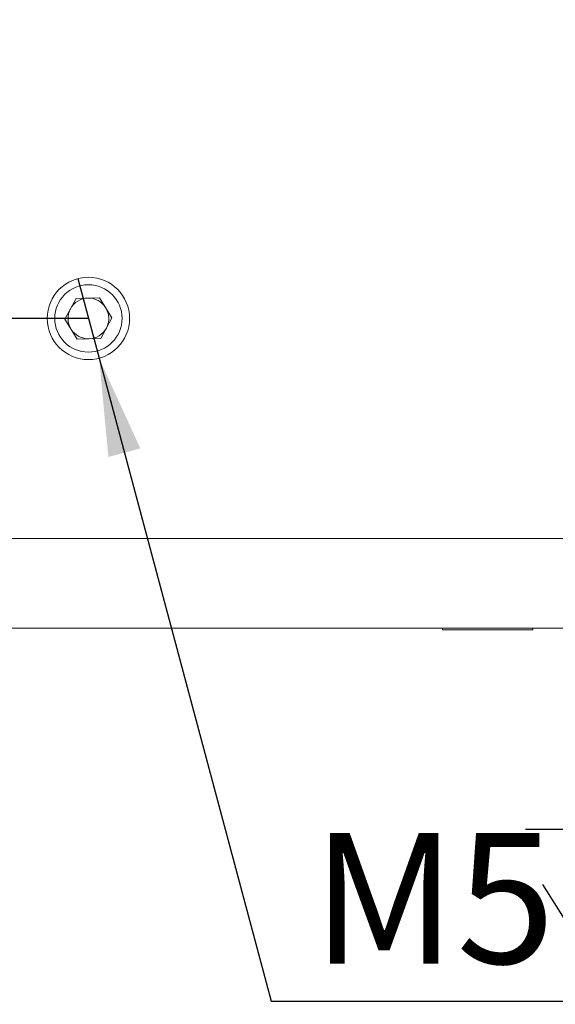
# Model space of a CAD drawing. Units: millimetres. Extents: x 0 to 659, y -1 to 558.
# Drawn here: x 110 to 126, y 117 to 147 of the extents above; entities that cross this region are included whole.
import ezdxf

# ---------------------------------------------------------------- set-up
doc = ezdxf.new("R2010")
doc.units = ezdxf.units.MM
doc.layers.add('图框', color=179, linetype='Continuous')
doc.styles.add('SLDTEXTSTYLE1', font='TXT', dxfattribs={"width": 0.7})
doc.dimstyles.new('SLDDIMSTYLE0', dxfattribs={"dimtxt": 4, "dimasz": 3, "dimexe": 0, "dimexo": 0.0625, "dimgap": 1, "dimtad": 2, "dimlfac": 2, "dimrnd": 1e-09, "dimzin": 12, "dimdsep": 46, "dimtxsty": 'SLDTEXTSTYLE1', "dimsah": 1, "dimcen": 0.09, "dimadec": 0, "dimazin": 3, "dimtfac": 1, "dimtofl": 0, "dimtmove": 0, "dimatfit": 3, "dimfxl": 0, "dimfrac": 2, "dimtolj": 1, "dimtzin": 12, "dimarcsym": 0})
doc.dimstyles.new('SLDDIMSTYLE2', dxfattribs={"dimtxt": 4, "dimasz": 3, "dimexe": 0, "dimexo": 0.0625, "dimgap": 1, "dimtad": 0, "dimtih": 1, "dimtoh": 1, "dimlfac": 2, "dimrnd": 1e-09, "dimzin": 12, "dimdsep": 46, "dimtxsty": 'SLDTEXTSTYLE1', "dimblk1": 'NONE', "dimsah": 1, "dimcen": 0, "dimadec": 0, "dimazin": 3, "dimtfac": 1, "dimtmove": 0, "dimatfit": 3, "dimldrblk": 'NONE', "dimfxl": 0, "dimfrac": 2, "dimtolj": 1, "dimtzin": 12, "dimarcsym": 0})

# ---------------------------------------------------------------- blocks, each defined once
blk = doc.blocks.new('_D_2')
at = {"layer": '图框'}
for p, q in [((80.451, 187.311), (55.976, 187.311)), ((58.976, 138.311), (58.976, 187.311)), ((111.626, 138.311), (55.976, 138.311))]:
    blk.add_line(p, q, dxfattribs=at)
for points in [[(58.976, 187.311), (58.468, 184.311), (59.484, 184.311)], [(58.976, 138.311), (59.484, 141.311), (58.468, 141.311)]]:
    blk.add_solid(points, dxfattribs=at)
at = {"layer": '图框', "insert": (53.819, 160.242), "char_height": 4, "attachment_point": 1, "rotation": 90, "style": 'SLDTEXTSTYLE1'}
blk.add_mtext('98', dxfattribs=at)
blk = doc.blocks.new('SW_SYMBOL_HOLE_DEPTH')
at = {"layer": '图框', "color": 0}
for p, q in [((0, 875), (800, 875)), ((400, 875), (400, 75)), ((100, 555), (400, 75)), ((700, 555), (400, 75))]:
    blk.add_line(p, q, dxfattribs=at)
blk = doc.blocks.new('_D_7')
at = {"layer": '图框'}
for p, q in [((111.299, 139.531), (111.953, 137.092)), ((111.953, 137.092), (117.237, 117.37)), ((117.237, 117.37), (132.458, 117.37))]:
    blk.add_line(p, q, dxfattribs=at)
blk.add_solid([(111.953, 137.092), (112.239, 134.062), (113.22, 134.325)], dxfattribs=at)
at = {"layer": '图框', "xscale": 0.005290909090909091, "yscale": 0.005290909090909091, "zscale": 0.005290909090909091}
blk.add_blockref('SW_SYMBOL_HOLE_DEPTH', (125.032, 118.015), dxfattribs=at)
at = {"layer": '图框', "char_height": 4, "attachment_point": 1, "style": 'SLDTEXTSTYLE1'}
for s, insert in [('M5', (118.487, 122.526)), ('6', (129.792, 122.526))]:
    blk.add_mtext(s, dxfattribs=dict(at, insert=insert))
blk = doc.blocks.new('_NONE')

msp = doc.modelspace()

# ---------------------------------------------------------------- linework, layer by layer
at = {"color": 7, "linetype": 'Continuous', "lineweight": 15}
for p, q in [((111.24631, 138.92485), (110.9047, 138.28913)), ((111.96766, 138.94686), (111.24631, 138.92485)), ((112.3474, 138.33316), (111.96766, 138.94686)), ((112.00579, 137.69744), (112.3474, 138.33316)), ((110.9047, 138.28913), (111.28443, 137.67543)), ((111.28443, 137.67543), (112.00579, 137.69744)), ((74.37605, 131.56115), (148.87605, 131.56115)), ((134.17656, 128.81115), (89.07554, 128.81115)), ((122.49105, 128.81115), (122.49105, 128.75615)), ((125.26105, 128.75615), (122.49105, 128.75615)), ((125.26105, 128.75615), (125.26105, 128.81115))]:
    msp.add_line(p, q, dxfattribs=at)
for radius in [1.2625, 1.0335]:
    msp.add_circle((111.62605, 138.31115), radius, dxfattribs=at)
for start, end in [(91.7478, 151.7478), (31.7478, 91.7478), (151.7478, 211.7478), (331.7478, 31.7478), (271.7478, 331.7478), (211.7478, 271.7478)]:
    msp.add_arc((111.62605, 138.31115), 0.625, start, end, dxfattribs=at)

# ---------------------------------------------------------------- dimensions: what is measured, and where the dimension line sits
at = {"layer": '图框'}
dim = msp.add_linear_dim(base=(58.97558, 187.31115), p1=(111.62605, 138.31115), p2=(80.45105, 187.31115), angle=90, dimstyle='SLDDIMSTYLE0', dxfattribs=at)
dim.commit()
dim.dimension.update_dxf_attribs({"geometry": '_D_2', "text_midpoint": (58.97558, 162.81115), "dimtype": 160})
dim = msp.add_diameter_dim_2p(p1=(111.29929, 139.53063), p2=(111.95281, 137.09166), text='M5{\\fGDT;x}6', dimstyle='SLDDIMSTYLE2', override={"dimpost": '<>'}, dxfattribs=at)
dim.commit()
dim.dimension.update_dxf_attribs({"geometry": '_D_7', "text_midpoint": (125.47282, 120.11978), "dimtype": 163})

doc.saveas('drawing.dxf')
